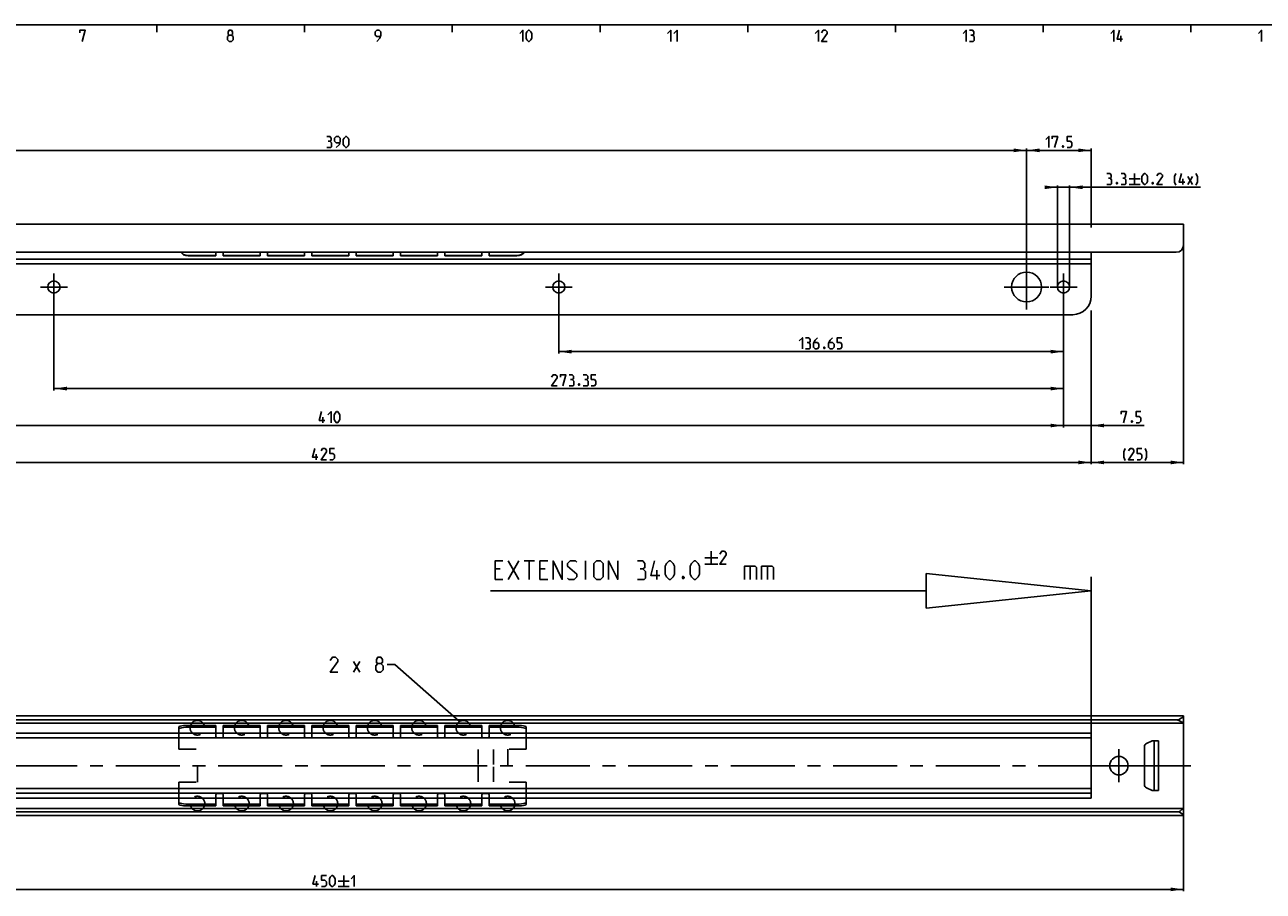
# Model space of a CAD drawing. Extents: x 0 to 1062, y 0 to 594.
# Drawn here: x 254 to 590, y 349 to 584 of the extents above; entities that cross this region are included whole.
import ezdxf

# ---------------------------------------------------------------- set-up
doc = ezdxf.new("R2010")
doc.units = 0
doc.header["$LTSCALE"] = 46.255
doc.header["$MEASUREMENT"] = 0
doc.linetypes.add('CENTER', pattern=[0.6, 0.375, -0.075, 0.075, -0.075])
doc.linetypes.add('HIDDEN', pattern=[0.2, 0.1, -0.1])
doc.layers.get('0').update_dxf_attribs({"linetype": 'CONTINUOUS'})
doc.layers.add('DEFAULT_1', color=7, linetype='CENTER')
doc.layers.add('DEFAULT_2', color=8, linetype='HIDDEN')
doc.dimstyles.get("Standard").update_dxf_attribs({"dimtxt": 0.18, "dimasz": 0.18, "dimexe": 0.18, "dimexo": 0.0625, "dimgap": 0.09, "dimtad": 0, "dimtih": 1, "dimtoh": 1, "dimdec": 4, "dimzin": 0, "dimdsep": 46, "dimtxsty": 'Standard', "dimcen": 0.09, "dimadec": 0, "dimazin": 0, "dimtfac": 1, "dimtdec": 4, "dimtofl": 0, "dimtmove": 0, "dimatfit": 3, "dimfxl": 1, "dimtolj": 1, "dimtzin": 0, "dimarcsym": 0})

# ---------------------------------------------------------------- blocks, each defined once
blk = doc.blocks.new('*D5')
at = {"color": 2, "linetype": 'Continuous'}
for p, q in [((568, 528.65), (568, 465)), ((543, 506.6), (543, 465)), ((543, 465.5), (555.5, 465.5)), ((568, 465.5), (555.5, 465.5))]:
    blk.add_line(p, q, dxfattribs=at)
for points in [[(546.5, 466), (543, 465.5), (546.5, 465)], [(564.5, 465), (568, 465.5), (564.5, 466)]]:
    blk.add_solid(points, dxfattribs=at)
blk = doc.blocks.new('*D9')
at = {"color": 2, "linetype": 'Continuous'}
for p, q in [((568, 383.4), (568, 349.41)), ((118, 379.65), (118, 349.41)), ((118, 349.91), (343, 349.91)), ((568, 349.91), (343, 349.91))]:
    blk.add_line(p, q, dxfattribs=at)
for points in [[(121.5, 350.41), (118, 349.91), (121.5, 349.41)], [(564.5, 349.41), (568, 349.91), (564.5, 350.41)]]:
    blk.add_solid(points, dxfattribs=at)
blk = doc.blocks.new('*D26')
at = {"color": 2, "linetype": 'Continuous'}
for p, q in [((118, 505.5), (118, 465)), ((543, 505.5), (543, 465)), ((118, 465.5), (330.5, 465.5)), ((543, 465.5), (330.5, 465.5))]:
    blk.add_line(p, q, dxfattribs=at)
for points in [[(121.5, 466), (118, 465.5), (121.5, 465)], [(539.5, 465), (543, 465.5), (539.5, 466)]]:
    blk.add_solid(points, dxfattribs=at)
blk = doc.blocks.new('*D27')
at = {"color": 2, "linetype": 'Continuous'}
for p, q in [((533.85, 540), (531.85, 540)), ((531.85, 540), (535.5, 540)), ((533.85, 513), (533.85, 540.5)), ((572.59, 540), (535.5, 540)), ((537.15, 513), (537.15, 540.5)), ((537.15, 540), (572.59, 540))]:
    blk.add_line(p, q, dxfattribs=at)
for points in [[(530.35, 539.5), (533.85, 540), (530.35, 540.5)], [(540.65, 540.5), (537.15, 540), (540.65, 539.5)]]:
    blk.add_solid(points, dxfattribs=at)
blk = doc.blocks.new('*D28')
at = {"color": 2, "linetype": 'Continuous'}
for p, q in [((398.85, 513), (398.85, 495)), ((535.5, 513), (535.5, 495)), ((398.85, 495.5), (467.175, 495.5)), ((535.5, 495.5), (467.175, 495.5))]:
    blk.add_line(p, q, dxfattribs=at)
for points in [[(402.35, 496), (398.85, 495.5), (402.35, 495)], [(532, 495), (535.5, 495.5), (532, 496)]]:
    blk.add_solid(points, dxfattribs=at)
blk = doc.blocks.new('*D29')
at = {"color": 2, "linetype": 'Continuous'}
for p, q in [((262.15, 513), (262.15, 485)), ((535.5, 513), (535.5, 485)), ((262.15, 485.5), (398.825, 485.5)), ((535.5, 485.5), (398.825, 485.5))]:
    blk.add_line(p, q, dxfattribs=at)
for points in [[(265.65, 486), (262.15, 485.5), (265.65, 485)], [(532, 485), (535.5, 485.5), (532, 486)]]:
    blk.add_solid(points, dxfattribs=at)
blk = doc.blocks.new('*D30')
at = {"color": 2, "linetype": 'Continuous'}
for p, q in [((125.5, 513), (125.5, 475)), ((535.5, 513), (535.5, 475)), ((125.5, 475.5), (330.5, 475.5)), ((535.5, 475.5), (330.5, 475.5))]:
    blk.add_line(p, q, dxfattribs=at)
for points in [[(129, 476), (125.5, 475.5), (129, 475)], [(532, 475), (535.5, 475.5), (532, 476)]]:
    blk.add_solid(points, dxfattribs=at)
blk = doc.blocks.new('*D31')
at = {"color": 2, "linetype": 'Continuous'}
for p, q in [((525.5, 513), (525.5, 550.5)), ((525.5, 550), (534.25, 550)), ((543, 550), (534.25, 550)), ((543, 529.09), (543, 550.5))]:
    blk.add_line(p, q, dxfattribs=at)
for points in [[(529, 550.5), (525.5, 550), (529, 549.5)], [(539.5, 549.5), (543, 550), (539.5, 550.5)]]:
    blk.add_solid(points, dxfattribs=at)
blk = doc.blocks.new('*D34')
at = {"color": 2, "linetype": 'Continuous'}
for p, q in [((135.5, 513), (135.5, 550.5)), ((135.5, 550), (330.5, 550)), ((525.5, 550), (330.5, 550)), ((525.5, 513), (525.5, 550.5))]:
    blk.add_line(p, q, dxfattribs=at)
for points in [[(139, 550.5), (135.5, 550), (139, 549.5)], [(522, 549.5), (525.5, 550), (522, 550.5)]]:
    blk.add_solid(points, dxfattribs=at)
blk = doc.blocks.new('*D35')
at = {"color": 2, "linetype": 'Continuous'}
for p, q in [((535.5, 503.37), (535.5, 475)), ((535.5, 475.5), (533.5, 475.5)), ((533.5, 475.5), (539.25, 475.5)), ((557.29, 475.5), (539.25, 475.5)), ((543, 476), (543, 468.37)), ((543, 475.5), (557.29, 475.5))]:
    blk.add_line(p, q, dxfattribs=at)
for points in [[(532, 475), (535.5, 475.5), (532, 476)], [(546.5, 476), (543, 475.5), (546.5, 475)]]:
    blk.add_solid(points, dxfattribs=at)
blk = doc.blocks.new('UITTREKLENGTE-LOOPWERK_BL2')
at = {"color": 5, "linetype": 'Continuous'}
for p, q in [((438.36, 439.71), (441.86, 439.71)), ((440.11, 441.46), (440.11, 437.96)), ((383, 436.69), (381.57, 436.69)), ((385.15, 433.83), (388, 438.83)), ((385.15, 438.83), (388, 433.83)), ((389.43, 438.83), (392.29, 438.83)), ((390.86, 433.83), (390.86, 438.83)), ((395.15, 436.69), (393.72, 436.69)), ((406.1, 433.83), (406.1, 438.83)), ((425.38, 433.83), (425.38, 436.33)), ((438.36, 437.96), (441.86, 437.96)), ((450.67, 437.4), (450.67, 433.83)), ((455.31, 437.4), (455.31, 433.83)), ((381.57, 433.83), (383.72, 433.83)), ((393.72, 433.83), (395.86, 433.83))]:
    blk.add_line(p, q, dxfattribs=at)
at = {"color": 7, "linetype": 'Continuous'}
for p, q in [((498.33, 435.4), (498.33, 426.01)), ((543, 430.71), (498.33, 435.4)), ((543, 383.4), (543, 434.53)), ((498.33, 430.71), (380.35, 430.71)), ((543, 430.71), (498.33, 426.01))]:
    blk.add_line(p, q, dxfattribs=at)
at = {"color": 5, "linetype": 'Continuous'}
for points in [[(444.19, 437.96), (442.44, 437.96), (444.19, 440.46), (444.19, 440.96), (443.69, 441.46), (442.94, 441.46), (442.44, 440.71)], [(381.57, 433.83), (381.57, 438.83), (383.72, 438.83)], [(393.72, 433.83), (393.72, 438.83), (395.86, 438.83)], [(397.29, 433.83), (397.29, 438.83), (399.79, 433.83), (399.79, 438.83)], [(401.22, 434.19), (401.57, 433.83), (403, 433.83), (403.72, 434.55), (403.72, 435.26), (401.22, 437.4), (401.22, 438.12), (401.93, 438.83), (403.36, 438.83), (403.72, 438.47)], [(408.36, 434.55), (408.36, 438.12), (409.07, 438.83), (410.15, 438.83), (410.86, 438.12), (410.86, 434.55), (410.15, 433.83), (409.07, 433.83), (408.36, 434.55)], [(412.29, 433.83), (412.29, 438.83), (414.79, 433.83), (414.79, 438.83)], [(421.57, 436.69), (422.17, 437.05), (422.17, 438.12), (421.57, 438.83), (420.15, 438.83)], [(420.15, 433.83), (421.93, 433.83), (422.29, 434.19), (422.29, 435.97), (421.57, 436.69), (420.86, 436.69)], [(426.22, 434.9), (423.72, 434.9), (424.79, 438.83)], [(427.65, 435.26), (427.65, 437.4), (428, 438.12), (428.72, 438.83), (429.07, 438.83), (429.79, 438.12), (430.15, 437.4), (430.15, 435.26), (429.79, 434.55), (429.07, 433.83), (428.72, 433.83), (428, 434.55), (427.65, 435.26)], [(434.43, 435.26), (434.43, 437.4), (434.79, 438.12), (435.5, 438.83), (435.86, 438.83), (436.57, 438.12), (436.93, 437.4), (436.93, 435.26), (436.57, 434.55), (435.86, 433.83), (435.5, 433.83), (434.79, 434.55), (434.43, 435.26)], [(449.12, 433.83), (449.12, 437.4), (451.98, 437.4), (452.34, 437.05), (452.34, 433.83)], [(453.76, 433.83), (453.76, 437.4), (456.62, 437.4), (456.98, 437.05), (456.98, 433.83)], [(432.65, 434.66), (432.76, 434.43), (432.76, 434.31), (432.65, 434.07), (432.41, 434.07), (432.29, 434.31), (432.29, 434.43), (432.41, 434.66), (432.65, 434.66)]]:
    blk.add_lwpolyline(points, dxfattribs=at)

msp = doc.modelspace()

# ---------------------------------------------------------------- linework, layer by layer
at = {"color": 4, "linetype": 'Continuous'}
msp.add_line((10, 584), (831, 584), dxfattribs=at)
at = {"color": 2, "linetype": 'Continuous'}
for p, q in [((290, 584), (290, 582)), ((330, 584), (330, 582)), ((370, 584), (370, 582)), ((410, 584), (410, 582)), ((450, 584), (450, 582)), ((490, 584), (490, 582)), ((530, 584), (530, 582)), ((570, 584), (570, 582)), ((354.40582, 410.75156), (352.40582, 410.75156)), ((371.92683, 395.34395), (354.40582, 410.75156))]:
    msp.add_line(p, q, dxfattribs=at)
at = {"color": 5, "linetype": 'Continuous'}
for p, q in [((551.00001, 579.49998), (551.00001, 581.00001)), ((554.72943, 543.74999), (554.72943, 540.75002)), ((553.2294, 542.25), (556.22941, 542.25)), ((553.2294, 540.75002), (556.22941, 540.75002)), ((567.80081, 540.75002), (567.80081, 542.25)), ((569.15799, 540.75002), (570.44367, 542.89287)), ((569.15799, 542.89287), (570.44367, 540.75002)), ((334.9649, 476.24998), (334.9649, 477.75002)), ((333.11507, 466.25002), (333.11507, 467.75)), ((343.26297, 408.75157), (344.97726, 411.60868)), ((343.26297, 411.60868), (344.97726, 408.75157)), ((333.26668, 350.65818), (333.26668, 352.15816)), ((339.12383, 352.15816), (342.12382, 352.15816)), ((340.62381, 353.65817), (340.62381, 350.65818)), ((339.12383, 350.65818), (342.12382, 350.65818))]:
    msp.add_line(p, q, dxfattribs=at)
at = {"color": 7, "linetype": 'Continuous'}
for p, q in [((568, 530), (118, 530)), ((568, 530), (568, 524.4)), ((566, 522.4), (118, 522.4)), ((298.5, 521.41185), (306, 521.41185)), ((306, 521.41185), (306, 521.5)), ((308, 521.41185), (308, 521.5)), ((308, 521.41185), (318, 521.41185)), ((318, 521.41185), (318, 521.5)), ((320, 521.41185), (320, 521.5)), ((320, 521.41185), (330, 521.41185)), ((330, 521.41185), (330, 521.5)), ((332, 521.41185), (332, 521.5)), ((332, 521.41185), (342, 521.41185)), ((342, 521.41185), (342, 521.5)), ((344, 521.41185), (344, 521.5)), ((344, 521.41185), (354, 521.41185)), ((354, 521.41185), (354, 521.5)), ((356, 521.41185), (356, 521.5)), ((356, 521.41185), (366, 521.41185)), ((366, 521.41185), (366, 521.5)), ((368, 521.41185), (368, 521.5)), ((368, 521.41185), (378, 521.41185)), ((378, 521.41185), (378, 521.5)), ((380, 521.41185), (380, 521.5)), ((380, 521.41185), (387.5, 521.41185)), ((543, 510.5), (543, 522.4)), ((543, 519.25), (118, 519.25)), ((538, 505.5), (123, 505.5)), ((118, 396.90407), (568, 396.90407)), ((566, 395.77119), (118, 395.77119)), ((568, 396.90405), (568, 395.57443)), ((567.68043, 394.92009), (118, 394.92009)), ((296, 392.20407), (296, 393.86332)), ((298.5, 393.8119), (306, 393.8119)), ((306, 392.20407), (306, 394.30407)), ((308, 392.20407), (308, 394.30407)), ((308, 393.8119), (318, 393.8119)), ((318, 392.20407), (318, 394.30407)), ((320, 392.20407), (320, 394.30407)), ((320, 393.8119), (330, 393.8119)), ((330, 392.20407), (330, 394.30407)), ((332, 392.20407), (332, 394.30407)), ((332, 393.8119), (342, 393.8119)), ((342, 392.20407), (342, 394.30407)), ((344, 392.20407), (344, 394.30407)), ((344, 393.8119), (354, 393.8119)), ((354, 392.20407), (354, 394.30407)), ((356, 392.20407), (356, 394.30407)), ((356, 393.8119), (366, 393.8119)), ((366, 392.20407), (366, 394.30407)), ((368, 392.20407), (368, 394.30407)), ((368, 393.8119), (378, 393.8119)), ((378, 392.20407), (378, 394.30407)), ((380, 392.20407), (380, 394.30407)), ((380, 393.8119), (387.5, 393.8119)), ((390, 392.20407), (390, 393.86332)), ((568, 395.47937), (568, 371.46221)), ((543, 390.94407), (118, 390.94407)), ((543, 392.20407), (120, 392.20407)), ((543, 374.60407), (543, 392.20407)), ((559.54451, 390.15407), (557.97738, 389.4233)), ((559.54451, 390.15407), (561.25, 390.15407)), ((560, 376.65407), (560, 390.15407)), ((561.25, 390.15407), (561.25, 376.65407)), ((557.4, 388.517), (557.4, 378.29114)), ((118, 377.19407), (543, 377.19407)), ((557.97738, 377.38483), (559.54451, 376.65407)), ((559.54451, 376.65407), (561.25, 376.65407)), ((543, 374.60407), (120, 374.60407)), ((296, 372.94481), (296, 374.60407)), ((298.5, 372.99623), (306, 372.99623)), ((306, 372.50407), (306, 374.60407)), ((308, 372.50407), (308, 374.60407)), ((308, 372.99623), (318, 372.99623)), ((318, 372.50407), (318, 374.60407)), ((320, 372.50407), (320, 374.60407)), ((320, 372.99623), (330, 372.99623)), ((330, 372.50407), (330, 374.60407)), ((332, 372.50407), (332, 374.60407)), ((332, 372.99623), (342, 372.99623)), ((342, 372.50407), (342, 374.60407)), ((344, 372.50407), (344, 374.60407)), ((344, 372.99623), (354, 372.99623)), ((354, 372.50407), (354, 374.60407)), ((356, 372.50407), (356, 374.60407)), ((356, 372.99623), (366, 372.99623)), ((366, 372.50407), (366, 374.60407)), ((368, 372.50407), (368, 374.60407)), ((368, 372.99623), (378, 372.99623)), ((378, 372.50407), (378, 374.60407)), ((380, 372.50407), (380, 374.60407)), ((380, 372.99623), (387.5, 372.99623)), ((390, 372.94481), (390, 374.60407)), ((567.72113, 371.82009), (118, 371.82009)), ((566.62935, 370.93206), (118, 370.93206)), ((118, 369.90407), (568, 369.90407)), ((568, 371.23371), (568, 369.90408))]:
    msp.add_line(p, q, dxfattribs=at)
at = {"color": 3, "linetype": 'Continuous'}
for p, q in [((543, 520.5), (118, 520.5)), ((298.5, 521.5), (306, 521.5)), ((306, 522.4), (306, 521.5)), ((308, 522.4), (308, 521.5)), ((308, 521.5), (318, 521.5)), ((318, 522.4), (318, 521.5)), ((320, 522.4), (320, 521.5)), ((320, 521.5), (330, 521.5)), ((330, 522.4), (330, 521.5)), ((332, 522.4), (332, 521.5)), ((332, 521.5), (342, 521.5)), ((342, 522.4), (342, 521.5)), ((344, 522.4), (344, 521.5)), ((344, 521.5), (354, 521.5)), ((354, 522.4), (354, 521.5)), ((356, 522.4), (356, 521.5)), ((356, 521.5), (366, 521.5)), ((366, 522.4), (366, 521.5)), ((368, 522.4), (368, 521.5)), ((368, 521.5), (378, 521.5)), ((378, 522.4), (378, 521.5)), ((380, 522.4), (380, 521.5)), ((380, 521.5), (387.5, 521.5)), ((298.5, 394.30407), (306, 394.30407)), ((308, 394.30407), (318, 394.30407)), ((320, 394.30407), (330, 394.30407)), ((332, 394.30407), (342, 394.30407)), ((344, 394.30407), (354, 394.30407)), ((356, 394.30407), (366, 394.30407)), ((368, 394.30407), (378, 394.30407)), ((380, 394.30407), (387.5, 394.30407)), ((543, 375.94407), (118, 375.94407)), ((298.5, 372.50407), (306, 372.50407)), ((308, 372.50407), (318, 372.50407)), ((320, 372.50407), (330, 372.50407)), ((332, 372.50407), (342, 372.50407)), ((344, 372.50407), (354, 372.50407)), ((356, 372.50407), (366, 372.50407)), ((368, 372.50407), (378, 372.50407)), ((380, 372.50407), (387.5, 372.50407))]:
    msp.add_line(p, q, dxfattribs=at)
at = {"color": 5, "linetype": 'Continuous'}
for points in [[(269.14287, 581.85713), (269.14287, 582.49999), (270.64285, 582.49999), (269.78571, 579.49998)], [(309.57144, 581.21427), (309.28571, 581.42857), (309.28571, 582.07144), (309.57144, 582.49999), (310.21428, 582.49999), (310.50001, 582.07144), (310.50001, 581.42857), (310.21428, 581.21427), (310.64286, 580.78571), (310.64286, 579.92859), (310.21428, 579.49998), (309.57144, 579.49998), (309.14285, 579.92859)], [(309.14285, 579.92859), (309.14285, 580.78571), (309.57144, 581.21427), (310.21428, 581.21427)], [(349.57142, 579.49998), (350.42857, 580.35715), (350.64287, 581.21427), (350.64287, 582.07144), (350.21429, 582.49999), (349.57142, 582.49999), (349.14286, 582.07144), (349.14286, 581.21427), (349.57142, 580.78571), (350.49999, 580.78571)], [(388.28571, 581.64288), (389.14285, 582.49999), (389.14285, 579.49998)], [(389.99999, 580.35715), (389.99999, 581.64288), (390.21427, 582.07144), (390.64286, 582.49999), (390.85714, 582.49999), (391.28572, 582.07144), (391.5, 581.64288), (391.5, 580.35715), (391.28572, 579.92859), (390.85714, 579.49998), (390.64286, 579.49998), (390.21427, 579.92859), (389.99999, 580.35715)], [(428.28572, 581.64288), (429.14286, 582.49999), (429.14286, 579.49998)], [(430, 581.64288), (430.85712, 582.49999), (430.85712, 579.49998)], [(468.28573, 581.64288), (469.14285, 582.49999), (469.14285, 579.49998)], [(471.5, 579.49998), (470.00002, 579.49998), (471.5, 581.64288), (471.5, 582.07144), (471.07144, 582.49999), (470.42857, 582.49999), (470.00002, 581.85713)], [(508.28569, 581.64288), (509.14286, 582.49999), (509.14286, 579.49998)], [(510.85714, 581.21427), (511.2143, 581.42857), (511.2143, 582.07144), (510.85714, 582.49999), (509.99998, 582.49999)], [(509.99998, 579.49998), (511.07145, 579.49998), (511.2857, 579.71428), (511.2857, 580.78571), (510.85714, 581.21427), (510.42859, 581.21427)], [(548.2857, 581.64288), (549.14287, 582.49999), (549.14287, 579.49998)], [(551.50002, 580.14284), (549.99999, 580.14284), (550.64285, 582.49999)], [(588.28571, 581.64288), (589.14283, 582.49999), (589.14283, 579.49998)], [(336.85666, 552.46427), (337.21379, 552.67858), (337.21379, 553.32144), (336.85666, 553.75), (335.99952, 553.75)], [(338.57095, 550.74999), (339.42809, 551.60715), (339.64237, 552.46427), (339.64237, 553.32144), (339.21379, 553.75), (338.57095, 553.75), (338.14236, 553.32144), (338.14236, 552.46427), (338.57095, 552.03571), (339.49952, 552.03571)], [(340.49952, 551.60715), (340.49952, 552.89283), (340.7138, 553.32144), (341.14238, 553.75), (341.35666, 553.75), (341.78522, 553.32144), (341.99952, 552.89283), (341.99952, 551.60715), (341.78522, 551.1786), (341.35666, 550.74999), (341.14238, 550.74999), (340.7138, 551.1786), (340.49952, 551.60715)], [(530.70857, 552.89283), (531.56574, 553.75), (531.56574, 550.74999)], [(532.42286, 553.10714), (532.42286, 553.75), (533.92289, 553.75), (533.06572, 550.74999)], [(536.4943, 550.74999), (537.35147, 550.74999), (537.78003, 551.1786), (537.78003, 552.03571), (537.35147, 552.46427), (536.4943, 552.46427), (536.4943, 553.75), (537.78003, 553.75)], [(335.99952, 550.74999), (337.07094, 550.74999), (337.28522, 550.96429), (337.28522, 552.03571), (336.85666, 552.46427), (336.42808, 552.46427)], [(535.42288, 551.25), (535.49433, 551.10714), (535.49433, 551.03569), (535.42288, 550.89284), (535.28002, 550.89284), (535.20857, 551.03569), (535.20857, 551.10714), (535.28002, 551.25), (535.42288, 551.25)], [(548.08654, 542.46431), (548.4437, 542.67856), (548.4437, 543.32143), (548.08654, 543.74999), (547.22942, 543.74999)], [(551.94367, 542.46431), (552.30083, 542.67856), (552.30083, 543.32143), (551.94367, 543.74999), (551.08655, 543.74999)], [(556.72942, 541.60714), (556.72942, 542.89287), (556.94368, 543.32143), (557.37229, 543.74999), (557.58654, 543.74999), (558.0151, 543.32143), (558.22941, 542.89287), (558.22941, 541.60714), (558.0151, 541.17858), (557.58654, 540.75002), (557.37229, 540.75002), (556.94368, 541.17858), (556.72942, 541.60714)], [(562.30084, 540.75002), (560.80081, 540.75002), (562.30084, 542.89287), (562.30084, 543.32143), (561.87228, 543.74999), (561.22942, 543.74999), (560.80081, 543.10712)], [(565.94367, 540.53572), (565.51511, 541.39283), (565.51511, 542.89287), (565.94367, 543.74999)], [(568.30082, 541.39283), (566.80084, 541.39283), (567.4437, 543.74999)], [(571.30084, 540.53572), (571.7294, 541.39283), (571.7294, 542.89287), (571.30084, 543.74999)], [(547.22942, 540.75002), (548.30084, 540.75002), (548.5151, 540.96428), (548.5151, 542.0357), (548.08654, 542.46431), (547.65798, 542.46431)], [(550.01513, 541.24998), (550.08653, 541.10713), (550.08653, 541.03573), (550.01513, 540.89287), (549.87228, 540.89287), (549.80082, 541.03573), (549.80082, 541.10713), (549.87228, 541.24998), (550.01513, 541.24998)], [(551.08655, 540.75002), (552.15798, 540.75002), (552.37228, 540.96428), (552.37228, 542.0357), (551.94367, 542.46431), (551.51511, 542.46431)], [(559.72939, 541.24998), (559.80084, 541.10713), (559.80084, 541.03573), (559.72939, 540.89287), (559.58653, 540.89287), (559.51513, 541.03573), (559.51513, 541.10713), (559.58653, 541.24998), (559.72939, 541.24998)], [(463.93166, 498.39286), (464.78883, 499.24998), (464.78883, 496.25001)], [(466.50307, 497.9643), (466.86023, 498.17855), (466.86023, 498.82142), (466.50307, 499.24998), (465.64595, 499.24998)], [(465.64595, 496.25001), (466.71737, 496.25001), (466.93168, 496.46427), (466.93168, 497.53569), (466.50307, 497.9643), (466.07451, 497.9643)], [(468.86022, 499.24998), (468.21736, 498.60716), (467.7888, 497.75), (467.7888, 496.67857), (468.21736, 496.25001), (468.86022, 496.25001), (469.28883, 496.67857), (469.28883, 497.53569), (468.86022, 497.9643), (467.93165, 497.9643)], [(470.78881, 496.75002), (470.86021, 496.60712), (470.86021, 496.53572), (470.78881, 496.39287), (470.64596, 496.39287), (470.57451, 496.53572), (470.57451, 496.60712), (470.64596, 496.75002), (470.78881, 496.75002)], [(472.93166, 499.24998), (472.28879, 498.60716), (471.86024, 497.75), (471.86024, 496.67857), (472.28879, 496.25001), (472.93166, 496.25001), (473.36022, 496.67857), (473.36022, 497.53569), (472.93166, 497.9643), (472.00309, 497.9643)], [(474.21739, 496.25001), (475.0745, 496.25001), (475.50311, 496.67857), (475.50311, 497.53569), (475.0745, 497.9643), (474.21739, 497.9643), (474.21739, 499.24998), (475.50311, 499.24998)], [(398.4024, 486.25), (396.90239, 486.25), (398.4024, 488.39284), (398.4024, 488.82145), (397.97381, 489.25001), (397.33097, 489.25001), (396.90239, 488.60715)], [(399.25954, 488.60715), (399.25954, 489.25001), (400.75955, 489.25001), (399.9024, 486.25)], [(402.47383, 487.96428), (402.83097, 488.17859), (402.83097, 488.82145), (402.47383, 489.25001), (401.61669, 489.25001)], [(401.61669, 486.25), (402.68811, 486.25), (402.90239, 486.4643), (402.90239, 487.53573), (402.47383, 487.96428), (402.04525, 487.96428)], [(404.4024, 486.75001), (404.47383, 486.60716), (404.47383, 486.5357), (404.4024, 486.39285), (404.25955, 486.39285), (404.18812, 486.5357), (404.18812, 486.60716), (404.25955, 486.75001), (404.4024, 486.75001)], [(406.33097, 487.96428), (406.6881, 488.17859), (406.6881, 488.82145), (406.33097, 489.25001), (405.47382, 489.25001)], [(405.47382, 486.25), (406.54525, 486.25), (406.75953, 486.4643), (406.75953, 487.53573), (406.33097, 487.96428), (405.90241, 487.96428)], [(407.61667, 486.25), (408.47381, 486.25), (408.9024, 486.67856), (408.9024, 487.53573), (408.47381, 487.96428), (407.61667, 487.96428), (407.61667, 489.25001), (408.9024, 489.25001)], [(335.46491, 476.89285), (333.9649, 476.89285), (334.60777, 479.25)], [(336.32205, 478.39288), (337.1792, 479.25), (337.1792, 476.24998)], [(338.03634, 477.10715), (338.03634, 478.39288), (338.25062, 478.82144), (338.67921, 479.25), (338.89348, 479.25), (339.32204, 478.82144), (339.53632, 478.39288), (339.53632, 477.10715), (339.32204, 476.67859), (338.89348, 476.24998), (338.67921, 476.24998), (338.25062, 476.67859), (338.03634, 477.10715)], [(551.07444, 478.60713), (551.07444, 479.25), (552.57442, 479.25), (551.71725, 476.24998)], [(554.0744, 476.74999), (554.14585, 476.60714), (554.14585, 476.53574), (554.0744, 476.39284), (553.93155, 476.39284), (553.86015, 476.53574), (553.86015, 476.60714), (553.93155, 476.74999), (554.0744, 476.74999)], [(555.14582, 476.24998), (556.00299, 476.24998), (556.43155, 476.67859), (556.43155, 477.53571), (556.00299, 477.96427), (555.14582, 477.96427), (555.14582, 479.25), (556.43155, 479.25)], [(333.61506, 466.89288), (332.11505, 466.89288), (332.75792, 469.24998)], [(335.97221, 466.25002), (334.4722, 466.25002), (335.97221, 468.39286), (335.97221, 468.82142), (335.54363, 469.24998), (334.90079, 469.24998), (334.4722, 468.60712)], [(336.82935, 466.25002), (337.6865, 466.25002), (338.11506, 466.67858), (338.11506, 467.53569), (337.6865, 467.9643), (336.82935, 467.9643), (336.82935, 469.24998), (338.11506, 469.24998)], [(552.21464, 466.03571), (551.78609, 466.89288), (551.78609, 468.39286), (552.21464, 469.24998)], [(554.57179, 466.25002), (553.07181, 466.25002), (554.57179, 468.39286), (554.57179, 468.82142), (554.14324, 469.24998), (553.50037, 469.24998), (553.07181, 468.60712)], [(555.42896, 466.25002), (556.28608, 466.25002), (556.71464, 466.67858), (556.71464, 467.53569), (556.28608, 467.9643), (555.42896, 467.9643), (555.42896, 469.24998), (556.71464, 469.24998)], [(557.57181, 466.03571), (558.00037, 466.89288), (558.00037, 468.39286), (557.57181, 469.24998)], [(338.97726, 408.75157), (336.97724, 408.75157), (338.97726, 411.60868), (338.97726, 412.18014), (338.40582, 412.75156), (337.54868, 412.75156), (336.97724, 411.89444)], [(349.83439, 411.03727), (349.45344, 411.32298), (349.45344, 412.18014), (349.83439, 412.75156), (350.69153, 412.75156), (351.07248, 412.18014), (351.07248, 411.32298), (350.69153, 411.03727), (351.26297, 410.46586), (351.26297, 409.32298), (350.69153, 408.75157), (349.83439, 408.75157), (349.26295, 409.32298)], [(349.26295, 409.32298), (349.26295, 410.46586), (349.83439, 411.03727), (350.69153, 411.03727)], [(333.76669, 351.30101), (332.26668, 351.30101), (332.90955, 353.65817)], [(334.62383, 350.65818), (335.48098, 350.65818), (335.90954, 351.08674), (335.90954, 351.94388), (335.48098, 352.37244), (334.62383, 352.37244), (334.62383, 353.65817), (335.90954, 353.65817)], [(336.76668, 351.51532), (336.76668, 352.80102), (336.98096, 353.22958), (337.40954, 353.65817), (337.62382, 353.65817), (338.05241, 353.22958), (338.26669, 352.80102), (338.26669, 351.51532), (338.05241, 351.08674), (337.62382, 350.65818), (337.40954, 350.65818), (336.98096, 351.08674), (336.76668, 351.51532)], [(342.62383, 352.80102), (343.48097, 353.65817), (343.48097, 350.65818)]]:
    msp.add_lwpolyline(points, dxfattribs=at)
at = {"color": 7, "linetype": 'Continuous'}
for points in [[(298.5, 521.41185), (297.85296, 521.4957), (297.25004, 521.74152), (296.73223, 522.13261), (296.5238, 522.4)], [(389.4762, 522.4), (389.26777, 522.13261), (388.74996, 521.74152), (388.14704, 521.4957), (387.5, 521.41185)], [(566, 395.77119), (566.39622, 395.81314), (566.80061, 395.93944), (567.18796, 396.1331), (567.52527, 396.35682), (567.78389, 396.56959), (567.94684, 396.74273), (568, 396.85299)], [(567.68043, 394.92009), (567.40694, 395.23333), (567.08273, 395.47516), (566.72925, 395.64319), (566.36499, 395.73997), (566, 395.77119)], [(298.5, 393.8119), (297.85296, 393.79688), (297.25004, 393.75285), (296.73223, 393.68281), (296.33491, 393.59152), (296.08518, 393.48522), (296, 393.37115)], [(390, 393.37115), (389.91482, 393.48522), (389.66509, 393.59152), (389.26777, 393.68281), (388.74996, 393.75285), (388.14704, 393.79688), (387.5, 393.8119)], [(568, 395.57443), (567.96329, 395.43415), (567.85539, 395.21859), (567.68043, 394.92009)], [(296, 373.43698), (296.08518, 373.32291), (296.33491, 373.21661), (296.73223, 373.12533), (297.25004, 373.05528), (297.85296, 373.01125), (298.5, 372.99623)], [(387.5, 372.99623), (388.14704, 373.01125), (388.74996, 373.05528), (389.26777, 373.12533), (389.66509, 373.21661), (389.91482, 373.32291), (390, 373.43698)], [(567.72113, 371.82009), (567.41622, 371.42285), (567.04142, 371.1248), (566.62935, 370.93206)], [(568, 369.95514), (567.94086, 370.07321), (567.759, 370.26119), (567.46867, 370.49258), (567.08617, 370.73248), (566.62935, 370.93206)], [(567.72113, 371.82009), (567.87444, 371.55497), (567.96838, 371.36134), (568, 371.23371)]]:
    msp.add_lwpolyline(points, dxfattribs=at)
at = {"color": 3, "linetype": 'Continuous'}
for points in [[(296.59251, 522.4), (296.73223, 522.22076), (297.25004, 521.82967), (297.85296, 521.58385), (298.5, 521.5)], [(387.5, 521.5), (388.14704, 521.58385), (388.74996, 521.82967), (389.26777, 522.22076), (389.40749, 522.4)], [(296, 393.86332), (296.08518, 393.97739), (296.33491, 394.08368), (296.73223, 394.17497), (297.25004, 394.24502), (297.85296, 394.28905), (298.5, 394.30407)], [(387.5, 394.30407), (388.14704, 394.28905), (388.74996, 394.24502), (389.26777, 394.17497), (389.66509, 394.08368), (389.91482, 393.97739), (390, 393.86332)], [(298.5, 372.50407), (297.85296, 372.51908), (297.25004, 372.56311), (296.73223, 372.63316), (296.33491, 372.72445), (296.08518, 372.83074), (296, 372.94481)], [(390, 372.94481), (389.91482, 372.83074), (389.66509, 372.72445), (389.26777, 372.63316), (388.74996, 372.56311), (388.14704, 372.51908), (387.5, 372.50407)]]:
    msp.add_lwpolyline(points, dxfattribs=at)
at = {"color": 7, "linetype": 'Continuous'}
for centre, radius in [((525.5, 513), 4.05), ((262.15, 513), 1.65), ((398.85, 513), 1.65), ((535.5, 513), 1.65), ((550.5, 383.40407), 2.5)]:
    msp.add_circle(centre, radius, dxfattribs=at)
for centre, radius, start, end in [((566, 524.4), 2, 270, 0), ((538, 510.5), 5, 270, 0), ((301, 393.67407), 1.985, 141.0350095, 161.454598), ((301, 393.67407), 1.985, 18.545402, 38.9649905), ((313, 393.67407), 1.985, 141.0350095, 161.454598), ((313, 393.67407), 1.985, 18.545402, 38.9649905), ((325, 393.67407), 1.985, 141.0350095, 161.454598), ((325, 393.67407), 1.985, 18.545402, 38.9649905), ((337, 393.67407), 1.985, 141.0350095, 161.454598), ((337, 393.67407), 1.985, 18.545402, 38.9649905), ((349, 393.67407), 1.985, 141.0350095, 161.454598), ((349, 393.67407), 1.985, 18.545402, 38.9649905), ((361, 393.67407), 1.985, 141.0350095, 161.454598), ((361, 393.67407), 1.985, 18.545402, 38.9649905), ((373, 393.67407), 1.985, 141.0350095, 161.454598), ((373, 393.67407), 1.985, 18.545402, 38.9649905), ((385, 393.67407), 1.985, 141.0350095, 161.454598), ((385, 393.67407), 1.985, 18.545402, 38.9649905), ((558.4, 388.517), 1, 115, 180), ((558.4, 378.29114), 1, 180, 245), ((301, 373.13407), 1.985, 198.545402, 221.4841628), ((301, 373.13407), 1.985, 318.5158372, 341.454598), ((313, 373.13407), 1.985, 198.545402, 221.4841628), ((313, 373.13407), 1.985, 318.5158372, 341.454598), ((325, 373.13407), 1.985, 198.545402, 221.4841628), ((325, 373.13407), 1.985, 318.5158372, 341.454598), ((337, 373.13407), 1.985, 198.545402, 221.4841628), ((337, 373.13407), 1.985, 318.5158372, 341.454598), ((349, 373.13407), 1.985, 198.545402, 221.4841628), ((349, 373.13407), 1.985, 318.5158372, 341.454598), ((361, 373.13407), 1.985, 198.545402, 221.4841628), ((361, 373.13407), 1.985, 318.5158372, 341.454598), ((373, 373.13407), 1.985, 198.545402, 221.4841628), ((373, 373.13407), 1.985, 318.5158372, 341.454598), ((385, 373.13407), 1.985, 198.545402, 221.4841628), ((385, 373.13407), 1.985, 318.5158372, 341.454598)]:
    msp.add_arc(centre, radius, start, end, dxfattribs=at)
at = {"layer": 'DEFAULT_1', "color": 2, "linetype": 'CENTER'}
for p, q in [((262.15, 513), (262.15, 516.65)), ((398.85, 513), (398.85, 516.65)), ((525.5, 513), (525.5, 519.05)), ((535.5, 513), (535.5, 516.65)), ((262.15, 513), (258.5, 513)), ((262.15, 513), (262.15, 509.35)), ((262.15, 513), (265.8, 513)), ((398.85, 513), (395.2, 513)), ((398.85, 513), (402.5, 513)), ((398.85, 513), (398.85, 509.35)), ((525.5, 513), (519.45, 513)), ((525.5, 513), (531.55, 513)), ((525.5, 513), (525.5, 506.95)), ((535.5, 513), (531.85, 513)), ((535.5, 513), (539.15, 513)), ((535.5, 513), (535.5, 509.35)), ((550.5, 383.40407), (550.5, 387.90407)), ((546, 383.40407), (111.8, 383.40407)), ((550.5, 383.40407), (546, 383.40407)), ((550.5, 383.40407), (555, 383.40407)), ((550.5, 383.40407), (550.5, 378.90407)), ((570, 383.40407), (555, 383.40407))]:
    msp.add_line(p, q, dxfattribs=at)
at = {"layer": 'DEFAULT_2', "color": 8, "linetype": 'HIDDEN'}
for p, q in [((296, 387.90407), (296, 392.20407)), ((306, 392.20407), (306, 391.40407)), ((306.5, 390.90407), (307.5, 390.90407)), ((308, 392.20407), (308, 391.40407)), ((318, 392.20407), (318, 391.40407)), ((318.5, 390.90407), (319.5, 390.90407)), ((320, 392.20407), (320, 391.40407)), ((330, 392.20407), (330, 391.40407)), ((330.5, 390.90407), (331.5, 390.90407)), ((332, 392.20407), (332, 391.40407)), ((342, 392.20407), (342, 391.40407)), ((342.5, 390.90407), (343.5, 390.90407)), ((344, 392.20407), (344, 391.40407)), ((354, 392.20407), (354, 391.40407)), ((354.5, 390.90407), (355.5, 390.90407)), ((356, 392.20407), (356, 391.40407)), ((366, 392.20407), (366, 391.40407)), ((366.5, 390.90407), (367.5, 390.90407)), ((368, 392.20407), (368, 391.40407)), ((378, 392.20407), (378, 391.40407)), ((378.5, 390.90407), (379.5, 390.90407)), ((380, 392.20407), (380, 391.40407)), ((390, 387.90407), (390, 392.20407)), ((296, 387.90407), (301, 387.90407)), ((301, 378.90407), (301, 387.90407)), ((377, 386.887), (377, 384.57114)), ((381.2, 386.887), (381.2, 384.57114)), ((390, 387.90407), (385, 387.90407)), ((385, 387.90407), (385, 378.90407)), ((377, 379.92114), (377, 382.237)), ((381.2, 382.237), (381.2, 379.92114)), ((296, 374.60407), (296, 378.90407)), ((296, 378.90407), (301, 378.90407)), ((307.5, 375.90407), (306.5, 375.90407)), ((319.5, 375.90407), (318.5, 375.90407)), ((331.5, 375.90407), (330.5, 375.90407)), ((343.5, 375.90407), (342.5, 375.90407)), ((355.5, 375.90407), (354.5, 375.90407)), ((367.5, 375.90407), (366.5, 375.90407)), ((379.5, 375.90407), (378.5, 375.90407)), ((390, 378.90407), (385, 378.90407)), ((390, 374.60407), (390, 378.90407)), ((306, 374.60407), (306, 375.40407)), ((308, 374.60407), (308, 375.40407)), ((318, 374.60407), (318, 375.40407)), ((320, 374.60407), (320, 375.40407)), ((330, 374.60407), (330, 375.40407)), ((332, 374.60407), (332, 375.40407)), ((342, 374.60407), (342, 375.40407)), ((344, 374.60407), (344, 375.40407)), ((354, 374.60407), (354, 375.40407)), ((356, 374.60407), (356, 375.40407)), ((366, 374.60407), (366, 375.40407)), ((368, 374.60407), (368, 375.40407)), ((378, 374.60407), (378, 375.40407)), ((380, 374.60407), (380, 375.40407))]:
    msp.add_line(p, q, dxfattribs=at)
at = {"layer": 'DEFAULT_2', "linetype": 'HIDDEN'}
for p, q in [((377, 386.887), (377, 387.75526)), ((381.2, 387.75526), (381.2, 386.887)), ((377, 383.70287), (377, 384.57114)), ((377, 382.237), (377, 383.10526)), ((381.2, 384.57114), (381.2, 383.70287)), ((381.2, 383.10526), (381.2, 382.237)), ((377, 379.05287), (377, 379.92114)), ((381.2, 379.92114), (381.2, 379.05287))]:
    msp.add_line(p, q, dxfattribs=at)
at = {"layer": 'DEFAULT_2', "color": 8, "linetype": 'HIDDEN'}
for centre, radius, start, end in [((301, 393.67407), 1.985, 161.454598, 18.545402), ((301, 393.67407), 1.985, 38.9649905, 141.0350095), ((313, 393.67407), 1.985, 161.454598, 18.545402), ((313, 393.67407), 1.985, 38.9649905, 141.0350095), ((325, 393.67407), 1.985, 161.454598, 18.545402), ((325, 393.67407), 1.985, 38.9649905, 141.0350095), ((337, 393.67407), 1.985, 161.454598, 18.545402), ((337, 393.67407), 1.985, 38.9649905, 141.0350095), ((349, 393.67407), 1.985, 161.454598, 18.545402), ((349, 393.67407), 1.985, 38.9649905, 141.0350095), ((361, 393.67407), 1.985, 161.454598, 18.545402), ((361, 393.67407), 1.985, 38.9649905, 141.0350095), ((373, 393.67407), 1.985, 161.454598, 18.545402), ((373, 393.67407), 1.985, 38.9649905, 141.0350095), ((385, 393.67407), 1.985, 161.454598, 18.545402), ((385, 393.67407), 1.985, 38.9649905, 141.0350095), ((306.5, 391.40407), 0.5, 180, 270), ((307.5, 391.40407), 0.5, 270, 0), ((318.5, 391.40407), 0.5, 180, 270), ((319.5, 391.40407), 0.5, 270, 0), ((330.5, 391.40407), 0.5, 180, 270), ((331.5, 391.40407), 0.5, 270, 0), ((342.5, 391.40407), 0.5, 180, 270), ((343.5, 391.40407), 0.5, 270, 0), ((354.5, 391.40407), 0.5, 180, 270), ((355.5, 391.40407), 0.5, 270, 0), ((366.5, 391.40407), 0.5, 180, 270), ((367.5, 391.40407), 0.5, 270, 0), ((378.5, 391.40407), 0.5, 180, 270), ((379.5, 391.40407), 0.5, 270, 0), ((306.5, 375.40407), 0.5, 90, 180), ((307.5, 375.40407), 0.5, 0, 90), ((318.5, 375.40407), 0.5, 90, 180), ((319.5, 375.40407), 0.5, 0, 90), ((330.5, 375.40407), 0.5, 90, 180), ((331.5, 375.40407), 0.5, 0, 90), ((342.5, 375.40407), 0.5, 90, 180), ((343.5, 375.40407), 0.5, 0, 90), ((354.5, 375.40407), 0.5, 90, 180), ((355.5, 375.40407), 0.5, 0, 90), ((366.5, 375.40407), 0.5, 90, 180), ((367.5, 375.40407), 0.5, 0, 90), ((378.5, 375.40407), 0.5, 90, 180), ((379.5, 375.40407), 0.5, 0, 90), ((301, 373.13407), 1.985, 341.454598, 198.545402), ((313, 373.13407), 1.985, 341.454598, 198.545402), ((325, 373.13407), 1.985, 341.454598, 198.545402), ((337, 373.13407), 1.985, 341.454598, 198.545402), ((349, 373.13407), 1.985, 341.454598, 198.545402), ((361, 373.13407), 1.985, 341.454598, 198.545402), ((373, 373.13407), 1.985, 341.454598, 198.545402), ((385, 373.13407), 1.985, 341.454598, 198.545402), ((301, 373.13407), 1.985, 221.4841628, 318.5158372), ((313, 373.13407), 1.985, 221.4841628, 318.5158372), ((325, 373.13407), 1.985, 221.4841628, 318.5158372), ((337, 373.13407), 1.985, 221.4841628, 318.5158372), ((349, 373.13407), 1.985, 221.4841628, 318.5158372), ((361, 373.13407), 1.985, 221.4841628, 318.5158372), ((373, 373.13407), 1.985, 221.4841628, 318.5158372), ((385, 373.13407), 1.985, 221.4841628, 318.5158372)]:
    msp.add_arc(centre, radius, start, end, dxfattribs=at)

# ---------------------------------------------------------------- block references
at = {"color": 2, "linetype": 'Continuous'}
msp.add_blockref('UITTREKLENGTE-LOOPWERK_BL2', (0, 0), dxfattribs=at)

# ---------------------------------------------------------------- dimensions: what is measured, and where the dimension line sits
for base, p1, p2, picture, middle in [((135.5, 550), (525.5, 513), (135.5, 513), '*D34', (335.99951, 550.75)), ((525.5, 550), (543, 529.09087), (525.5, 513), '*D31', (530.70859, 550.75)), ((533.85, 540), (537.15, 513), (533.85, 513), '*D27', (563.15798, 540.75)), ((125.5, 475.5), (535.5, 513), (125.5, 513), '*D30', (333.96491, 476.25)), ((262.15, 485.5), (535.5, 513), (262.15, 513), '*D29', (396.9024, 486.25)), ((398.85, 495.5), (535.5, 513), (398.85, 513), '*D28', (463.93167, 496.25)), ((118, 465.5), (543, 505.5), (118, 505.5), '*D26', (332.11506, 466.25)), ((118, 349.90816), (568, 383.40407), (118, 379.64781), '*D9', (332.26668, 350.65816))]:
    dim = msp.add_linear_dim(base=base, p1=p1, p2=p2, angle=180, dimstyle='Standard', dxfattribs=at)
    dim.commit()
    dim.dimension.update_dxf_attribs({"geometry": picture, "text_midpoint": middle, "dimtype": 128})
for base, p1, p2, picture, middle in [((568, 465.5), (543, 506.60194), (568, 528.65), '*D5', (551.78609, 466.25)), ((543, 475.5), (535.5, 503.37235), (543, 468.37076), '*D35', (551.07442, 476.25))]:
    dim = msp.add_linear_dim(base=base, p1=p1, p2=p2, dimstyle='Standard', dxfattribs=at)
    dim.commit()
    dim.dimension.update_dxf_attribs({"geometry": picture, "text_midpoint": middle, "dimtype": 128})

doc.saveas('drawing.dxf')
